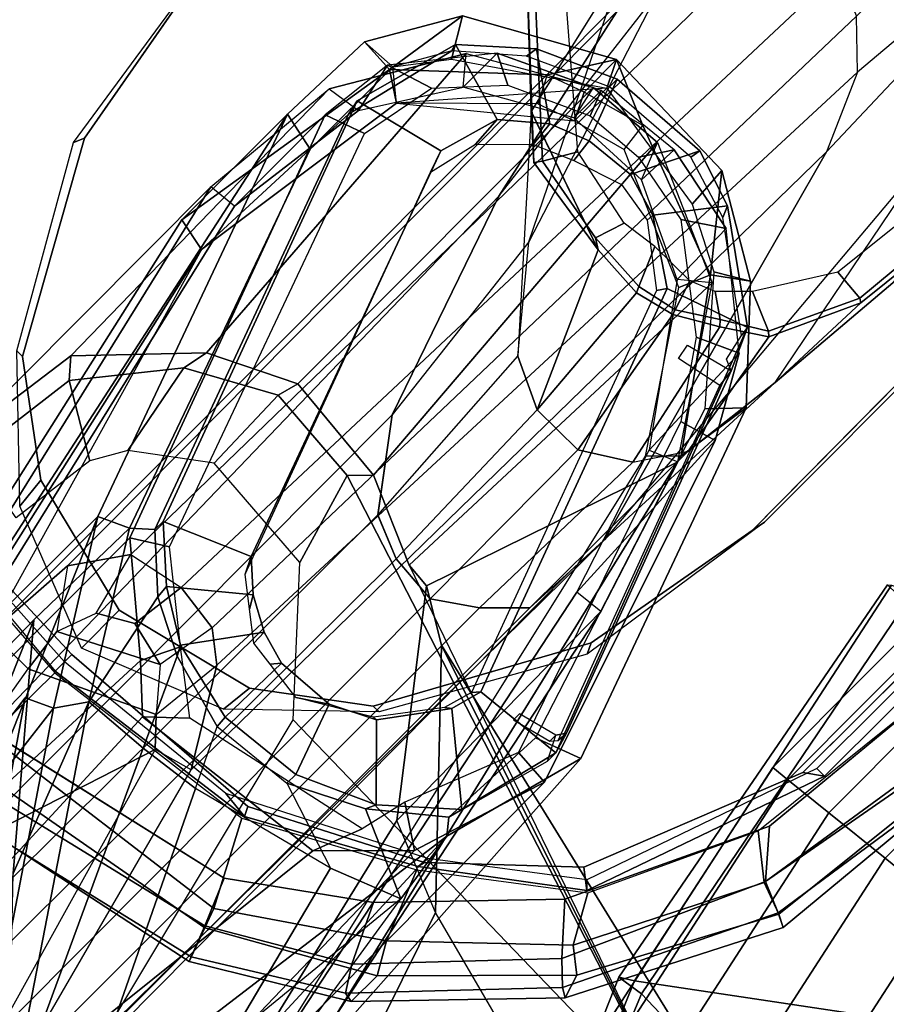
# Model space of a CAD drawing. Units: inches. Extents: x -2 to 162, y -6 to 150.
# Drawn here: x 44 to 47, y 54 to 57 of the extents above; entities that cross this region are included whole.
import ezdxf

# ---------------------------------------------------------------- set-up
doc = ezdxf.new("R2010")
doc.units = ezdxf.units.IN
doc.header["$MEASUREMENT"] = 0
for name, color, linetype in [('SEAT-ARMPAD', 5, 'Continuous'), ('SEAT-BACK', 5, 'Continuous'), ('SEAT-FABRIC', 5, 'Continuous'), ('SEAT-FOOTREST', 5, 'Continuous'), ('SEAT-FRAME', 5, 'Continuous')]:
    doc.layers.add(name, color=color, linetype=linetype)

# ---------------------------------------------------------------- blocks, each defined once
blk = doc.blocks.new('1sayl_stool_suspmidbck_arms_1t')
at = {"layer": 'SEAT-ARMPAD'}
for points, invisible_edges in [([(-0.5153, 9.5938, 38.1272), (-0.5121, 12.8864, 38.1266), (-1.1439, 12.8245, 38.1268), (-1.1395, 9.6551, 38.1274)], 5), ([(-0.5121, 12.8864, 38.1266), (-0.5153, 9.5938, 38.1272), (3.6973, 9.5879, 38.126), (4.5193, 12.8725, 38.1252)], 5), ([(-1.6445, 9.896, 38.1274), (-1.1395, 9.6551, 38.1274), (-1.1439, 12.8245, 38.1268), (-1.7904, 12.4731, 38.1271)], 10), ([(-1.6445, 9.896, 38.1274), (-1.7904, 12.4731, 38.1271), (-2.2155, 11.9231, 38.1273), (-1.999, 10.2391, 38.1275)], 5), ([(-2.2257, 10.5566, 38.1275), (-1.999, 10.2391, 38.1275), (-2.2155, 11.9231, 38.1273), (-2.3819, 11.2419, 38.1274)], 2)]:
    blk.add_3dface(points, dxfattribs=dict(at, invisible_edges=invisible_edges))
for points in [[(-2.393, 11.2417, 37.3409), (-2.2984, 11.9634, 37.3444), (-2.1133, 11.8651, 37.3407), (-2.1589, 11.2388, 37.3409)], [(-2.442, 10.4683, 37.7775), (-2.43, 10.4735, 38.0226), (-2.6097, 11.2421, 38.0015), (-2.6032, 11.242, 37.7749)], [(-2.348, 10.5049, 38.1077), (-2.5235, 11.242, 38.0905), (-2.6097, 11.2421, 38.0015), (-2.43, 10.4735, 38.0226)], [(-2.4838, 11.2418, 37.4076), (-2.3519, 10.5014, 37.4157), (-2.442, 10.4683, 37.7775), (-2.6032, 11.242, 37.7749)], [(-2.348, 10.5049, 38.1077), (-2.2257, 10.5566, 38.1275), (-2.3819, 11.2419, 38.1274), (-2.5235, 11.242, 38.0905)], [(-2.2999, 10.5201, 37.3447), (-2.3519, 10.5014, 37.4157), (-2.4838, 11.2418, 37.4076), (-2.393, 11.2417, 37.3409)], [(-2.393, 11.2417, 37.3409), (-2.1589, 11.2388, 37.3409), (-2.0847, 10.633, 37.3409), (-2.2999, 10.5201, 37.3447)], [(-2.0451, 10.1455, 37.341), (-2.2999, 10.5201, 37.3447), (-2.0847, 10.633, 37.3409), (-1.8601, 10.2198, 37.3409)], [(-1.999, 10.2391, 38.1275), (-2.2257, 10.5566, 38.1275), (-2.348, 10.5049, 38.1077), (-2.1508, 10.1666, 38.1005)], [(-2.348, 10.5049, 38.1077), (-2.43, 10.4735, 38.0226), (-2.2154, 10.1257, 38.0188), (-2.1508, 10.1666, 38.1005)], [(-2.2999, 10.5201, 37.3447), (-2.0451, 10.1455, 37.341), (-2.1256, 10.0992, 37.3963), (-2.3519, 10.5014, 37.4157)], [(-2.1256, 10.0992, 37.3963), (-2.2205, 10.0999, 37.7689), (-2.442, 10.4683, 37.7775), (-2.3519, 10.5014, 37.4157)], [(-2.43, 10.4735, 38.0226), (-2.442, 10.4683, 37.7775), (-2.2205, 10.0999, 37.7689), (-2.2154, 10.1257, 38.0188)], [(-1.999, 10.2391, 38.1275), (-2.1508, 10.1666, 38.1005), (-1.7582, 9.7932, 38.1005), (-1.6445, 9.896, 38.1274)], [(-2.0451, 10.1455, 37.341), (-1.8601, 10.2198, 37.3409), (-1.5913, 9.8656, 37.3409), (-1.7133, 9.797, 37.341)], [(-1.7582, 9.7932, 38.1005), (-2.1508, 10.1666, 38.1005), (-2.2154, 10.1257, 38.0188), (-1.81, 9.7398, 38.0187)], [(-1.81, 9.7398, 38.0187), (-2.2154, 10.1257, 38.0188), (-2.2205, 10.0999, 37.7689), (-1.8241, 9.7162, 37.7615)], [(-1.7133, 9.797, 37.341), (-1.7613, 9.7355, 37.3962), (-2.1256, 10.0992, 37.3963), (-2.0451, 10.1455, 37.341)], [(-2.1256, 10.0992, 37.3963), (-1.7613, 9.7355, 37.3962), (-1.8241, 9.7162, 37.7615), (-2.2205, 10.0999, 37.7689)], [(-1.1395, 9.6551, 38.1274), (-1.6445, 9.896, 38.1274), (-1.7582, 9.7932, 38.1005), (-1.2472, 9.5615, 38.1098)], [(-1.2513, 9.562, 37.3409), (-1.7133, 9.797, 37.341), (-1.5913, 9.8656, 37.3409), (-1.1684, 9.6675, 37.3409)], [(-1.7133, 9.797, 37.341), (-1.2513, 9.562, 37.3409), (-1.2824, 9.4778, 37.4326), (-1.7613, 9.7355, 37.3962)], [(-1.7582, 9.7932, 38.1005), (-1.81, 9.7398, 38.0187), (-1.2821, 9.4815, 38.0296), (-1.2472, 9.5615, 38.1098)], [(-1.81, 9.7398, 38.0187), (-1.8241, 9.7162, 37.7615), (-1.2987, 9.4457, 37.794), (-1.2821, 9.4815, 38.0296)], [(-1.2824, 9.4778, 37.4326), (-1.2987, 9.4457, 37.794), (-1.8241, 9.7162, 37.7615), (-1.7613, 9.7355, 37.3962)], [(-1.2513, 9.562, 37.3409), (-1.1684, 9.6675, 37.3409), (-0.5886, 9.6022, 37.3407), (-0.5157, 9.4465, 37.3407)], [(-1.1395, 9.6551, 38.1274), (-1.2472, 9.5615, 38.1098), (-0.5155, 9.4276, 38.091), (-0.5153, 9.5938, 38.1272)], [(-0.5157, 9.4465, 37.3407), (-0.5157, 9.3913, 37.4395), (-1.2824, 9.4778, 37.4326), (-1.2513, 9.562, 37.3409)], [(-0.5155, 9.4276, 38.091), (-1.2472, 9.5615, 38.1098), (-1.2821, 9.4815, 38.0296), (-0.5156, 9.3659, 37.9897)], [(-0.5156, 9.3659, 37.9897), (-1.2821, 9.4815, 38.0296), (-1.2987, 9.4457, 37.794), (-0.5156, 9.3705, 37.8)], [(-1.2824, 9.4778, 37.4326), (-0.5157, 9.3913, 37.4395), (-0.5156, 9.3705, 37.8), (-1.2987, 9.4457, 37.794)]]:
    blk.add_3dface(points, dxfattribs=at)
at = {"layer": 'SEAT-BACK'}
for points in [[(-1.1191, 11.7406, 28.8493), (-2.7219, 11.3852, 28.249), (-2.7865, 11.4547, 28.2427), (-1.1006, 11.8307, 28.8354)], [(-0.7157, 11.8299, 30.3075), (-1.1008, 11.8306, 28.8353), (-2.7865, 11.4547, 28.2427), (-2.5022, 11.4517, 29.2634)], [(-0.7157, 11.8299, 30.3075), (-2.5022, 11.4517, 29.2634), (-2.1684, 11.4482, 30.4613), (-1.7953, 11.4442, 31.8002)], [(-1.7589, 11.3657, 31.7884), (-0.7388, 11.725, 30.3125), (-0.7157, 11.8299, 30.3075), (-1.7953, 11.4442, 31.8002)], [(-1.1191, 11.7406, 28.8493), (-1.1006, 11.8307, 28.8354), (-0.449, 11.7249, 29.0568), (-0.4972, 11.6508, 29.076)], [(-0.449, 11.7249, 29.0568), (-1.1008, 11.8306, 28.8353), (-0.7157, 11.8299, 30.3075), (-0.4435, 11.8207, 29.9571)], [(-0.438, 11.7234, 29.907), (-0.4435, 11.8207, 29.9571), (-0.7157, 11.8299, 30.3075), (-0.7388, 11.725, 30.3125)], [(-0.2181, 11.6891, 29.6995), (-0.449, 11.7249, 29.0568), (-0.4435, 11.8207, 29.9571)], [(-0.438, 11.7234, 29.907), (-0.3174, 11.6302, 29.7699), (-0.2181, 11.6891, 29.6995), (-0.4435, 11.8207, 29.9571)], [(-2.6828, 11.3641, 28.5908), (-2.7219, 11.3852, 28.249), (-1.1191, 11.7406, 28.8493), (-2.423, 11.3684, 29.457)], [(-0.7388, 11.725, 30.3125), (-1.7589, 11.3657, 31.7884), (-1.7155, 11.3164, 31.7464), (-0.6051, 11.7187, 30.1311)], [(-1.1191, 11.7406, 28.8493), (-0.4972, 11.6508, 29.076), (-0.438, 11.7234, 29.907), (-0.7388, 11.725, 30.3125)], [(-0.3011, 11.6447, 29.7795), (-0.438, 11.7234, 29.907), (-0.7388, 11.725, 30.3125), (-0.6051, 11.7187, 30.1311)], [(-0.2418, 11.3915, 29.1321), (-0.4972, 11.6508, 29.076), (-0.449, 11.7249, 29.0568), (-0.1718, 11.4276, 29.1101)], [(-0.438, 11.7234, 29.907), (-0.3174, 11.6302, 29.7699), (-0.0878, 11.2942, 29.5526), (-0.4972, 11.6508, 29.076)], [(-0.1718, 11.4276, 29.1101), (-0.449, 11.7249, 29.0568), (-0.2181, 11.6891, 29.6995), (-0.0178, 11.3283, 29.5347)], [(-0.0878, 11.2942, 29.5526), (-0.0178, 11.3283, 29.5347), (-0.2181, 11.6891, 29.6995), (-0.3174, 11.6302, 29.7699)], [(-0.0878, 11.2942, 29.5526), (-0.4972, 11.6508, 29.076), (-0.2058, 11.2939, 29.1294)], [(-1.7953, 11.4442, 31.8002), (-2.1684, 11.4482, 30.4613), (-2.8058, 11.1307, 30.4313), (-2.4968, 11.1449, 31.5155)], [(-1.7953, 11.4442, 31.8002), (-2.4968, 11.1449, 31.5155), (-2.2259, 11.1765, 32.4632), (-1.7953, 11.4442, 31.8002)], [(-2.1501, 11.1238, 32.4093), (-1.7589, 11.3657, 31.7884), (-1.7953, 11.4442, 31.8002), (-2.2259, 11.1765, 32.4632)], [(-0.1365, 11.3281, 29.1065), (-0.1718, 11.4276, 29.1101), (-0.2418, 11.3915, 29.1321), (-0.2058, 11.2939, 29.1294)], [(-0.1718, 11.4276, 29.1101), (-0.0178, 11.3283, 29.5347), (-0.1365, 11.3281, 29.1065), (-0.1718, 11.4276, 29.1101)], [(-2.1006, 11.3737, 30.5321), (-2.6014, 10.95, 31.7216), (-3.548, 10.3586, 30.7566), (-2.9271, 11.0168, 30.0851)], [(-3.2218, 11.0172, 29.0939), (-2.423, 11.3684, 29.457), (-2.1006, 11.3737, 30.5321), (-2.9271, 11.0168, 30.0851)], [(-2.1006, 11.3737, 30.5321), (-1.7589, 11.3657, 31.7884), (-2.1501, 11.1238, 32.4093), (-2.6014, 10.95, 31.7216)], [(-2.1501, 11.1238, 32.4093), (-1.8328, 11.1887, 31.907), (-1.7155, 11.3164, 31.7464), (-1.7589, 11.3657, 31.7884)], [(-0.0288, 10.9344, 29.6325), (-0.2393, 10.7651, 28.9348), (-0.09, 11.1599, 29.1101), (-0.0178, 11.3283, 29.5347)], [(-0.1365, 11.3281, 29.1065), (-0.2058, 11.2939, 29.1294), (-0.0878, 11.2942, 29.5526), (-0.0178, 11.3283, 29.5347)], [(-0.0878, 11.2942, 29.5526), (-0.2058, 11.2939, 29.1294), (-0.1365, 11.3281, 29.1065), (-0.0178, 11.3283, 29.5347)], [(-0.1682, 11.1507, 29.1321), (-0.09, 11.1599, 29.1101), (-0.1365, 11.3281, 29.1065), (-0.2058, 11.2939, 29.1294)], [(-0.0288, 10.9344, 29.6325), (-0.0178, 11.3283, 29.5347), (-0.0878, 11.2942, 29.5526), (-0.1441, 10.9277, 29.7029)], [(-0.1365, 11.3281, 29.1065), (-0.0178, 11.3283, 29.5347), (-0.09, 11.1599, 29.1101)], [(-2.2584, 11.2477, 32.4717), (-2.5124, 11.2154, 31.6082), (-3.2945, 10.4032, 32.7059), (-3.3036, 10.5332, 33.9948)], [(-2.2259, 11.1765, 32.4632), (-2.2584, 11.2477, 32.4717), (-3.3036, 10.5332, 33.9948), (-3.1813, 10.5316, 33.991)], [(-2.2259, 11.1765, 32.4632), (-2.4968, 11.1449, 31.5155), (-2.5124, 11.2154, 31.6082), (-2.2584, 11.2477, 32.4717)], [(-3.0456, 10.522, 33.9036), (-2.1501, 11.1238, 32.4093), (-2.2259, 11.1765, 32.4632), (-3.1813, 10.5316, 33.991)], [(-2.1355, 10.9405, 32.4329), (-1.9065, 11.0458, 32.0628), (-1.8328, 11.1887, 31.907), (-2.1501, 11.1238, 32.4093)], [(-0.2393, 10.7651, 28.9348), (-0.3206, 10.7996, 28.954), (-0.1682, 11.1507, 29.1321), (-0.09, 11.1599, 29.1101)], [(-2.6014, 10.95, 31.7216), (-2.1501, 11.1238, 32.4093), (-3.0456, 10.522, 33.9036), (-3.1317, 10.4428, 33.1242)], [(-2.1501, 11.1238, 32.4093), (-2.1501, 11.1238, 32.4093), (-3.0456, 10.522, 33.9036), (-2.1355, 10.9405, 32.4329)], [(-2.114, 10.7714, 32.4303), (-1.9617, 10.8443, 32.1732), (-1.9065, 11.0458, 32.0628), (-2.1355, 10.9405, 32.4329)], [(-2.1355, 10.9405, 32.4329), (-3.0456, 10.522, 33.9036), (-3.9645, 9.8859, 35.5542), (-2.114, 10.7714, 32.4303)], [(-0.1783, 10.6807, 29.8971), (-0.2393, 10.7651, 28.9348), (-0.0288, 10.9344, 29.6325), (-0.1783, 10.6807, 29.8971)], [(-0.0288, 10.9344, 29.6325), (-0.1441, 10.9277, 29.7029), (-0.2281, 10.7644, 29.847), (-0.1783, 10.6807, 29.8971)], [(-1.9385, 10.6142, 32.2106), (-2.0144, 10.3803, 32.4145), (-2.114, 10.7714, 32.4303), (-1.9617, 10.8443, 32.1732)], [(-0.2393, 10.7651, 28.9348), (-0.6233, 10.4895, 28.7548), (-0.6889, 10.5539, 28.7688), (-0.3206, 10.7996, 28.954)], [(-3.9645, 9.8859, 35.5542), (-2.0144, 10.3803, 32.4145), (-2.0144, 10.3803, 32.4145), (-2.114, 10.7714, 32.4303)], [(-0.4172, 10.4582, 30.1537), (-0.6234, 10.4895, 28.7548), (-0.2393, 10.7651, 28.9348), (-0.1783, 10.6807, 29.8971)], [(-0.4172, 10.4582, 30.1537), (-0.1783, 10.6807, 29.8971), (-0.2281, 10.7644, 29.847), (-0.4949, 10.5322, 30.1586)], [(-1.9422, 10.1958, 32.3849), (-1.8422, 10.4239, 32.1373), (-1.9385, 10.6142, 32.2106), (-2.0144, 10.3803, 32.4145)], [(-2.4598, 10.0592, 28.1656), (-2.445, 10.1529, 28.1719), (-0.6889, 10.5539, 28.7688), (-0.6233, 10.4895, 28.7548)], [(-0.4172, 10.4582, 30.1537), (-0.4949, 10.5322, 30.1586), (-1.4037, 10.2429, 31.4458), (-1.3585, 10.1229, 31.5123)], [(-2.4598, 10.0592, 28.1656), (-0.6234, 10.4895, 28.7548), (-0.4172, 10.4582, 30.1537), (-1.3585, 10.1229, 31.5123)], [(-1.9422, 10.1958, 32.3849), (-1.7445, 10.2261, 32.0751), (-1.706, 10.2566, 32.003), (-1.8422, 10.4239, 32.1373)], [(-3.9645, 9.8859, 35.5542), (-1.9422, 10.1958, 32.3849), (-1.9422, 10.1958, 32.3849), (-2.0144, 10.3803, 32.4145)], [(-3.1364, 10.317, 29.3269), (-2.9685, 10.3903, 29.3104), (-1.7445, 10.2261, 32.0751), (-1.9422, 10.1958, 32.3849)], [(-2.9314, 10.2949, 29.2587), (-3.027, 10.177, 28.0499), (-1.7445, 10.2261, 32.0751), (-2.9685, 10.3903, 29.3104)], [(-3.8621, 9.7882, 34.5086), (-3.9645, 9.8859, 35.5542), (-1.9422, 10.1958, 32.3849), (-3.1364, 10.317, 29.3269)], [(-1.7445, 10.2261, 32.0751), (-1.3585, 10.1229, 31.5123), (-1.4037, 10.2429, 31.4458), (-1.706, 10.2566, 32.003)], [(-3.027, 10.177, 28.0499), (-2.4598, 10.0592, 28.1656), (-1.3585, 10.1229, 31.5123), (-1.7445, 10.2261, 32.0751)]]:
    blk.add_3dface(points, dxfattribs=at)
at = {"layer": 'SEAT-FABRIC'}
for points in [[(-0.4827, 9.8113, 30.6491), (-0.4842, 9.8783, 30.5606), (-1.6891, 9.6553, 30.4528), (-1.6783, 9.5834, 30.5368)], [(-0.4774, 9.8706, 30.4498), (-1.6674, 9.6204, 30.3355), (-1.6891, 9.6553, 30.4528), (-0.4842, 9.8783, 30.5606)], [(-0.4774, 9.8706, 30.4498), (-0.0982, 9.105, 29.3678), (-1.1421, 8.9063, 29.2971), (-1.6674, 9.6204, 30.3355)], [(-0.5338, 8.7057, 31.335), (-0.4827, 9.8113, 30.6491), (-1.6783, 9.5834, 30.5368), (-1.7049, 8.6361, 31.1972)], [(-3.0798, 9.0111, 30.3085), (-1.6783, 9.5834, 30.5368), (-1.6891, 9.6553, 30.4528), (-3.0767, 9.0559, 30.2263)], [(-3.02, 9.0479, 30.1186), (-3.0767, 9.0559, 30.2263), (-1.6891, 9.6553, 30.4528), (-1.6674, 9.6204, 30.3355)], [(-3.02, 9.0479, 30.1186), (-1.6674, 9.6204, 30.3355), (-1.1421, 8.9063, 29.2971), (-2.253, 8.5173, 29.1952)], [(-2.9802, 8.2782, 30.89), (-1.7049, 8.6361, 31.1972), (-1.6783, 9.5834, 30.5368), (-3.0798, 9.0111, 30.3085)]]:
    blk.add_3dface(points, dxfattribs=at)
at = {"layer": 'SEAT-FOOTREST'}
for points in [[(-3.0312, 9.33, 13.1277), (-3.0158, 9.2825, 13.3139), (-1.0211, 9.706, 13.3139), (-1.0263, 9.7556, 13.1277)], [(-3.0158, 9.2825, 12.9415), (-3.0312, 9.33, 13.1277), (-1.0263, 9.7556, 13.1277), (-1.0211, 9.706, 12.9415)], [(-1.0263, 9.7556, 13.1277), (-1.0211, 9.706, 13.3139), (1.0181, 9.7054, 13.3139), (1.0233, 9.7551, 13.1277)], [(-1.0211, 9.706, 12.9415), (-1.0263, 9.7556, 13.1277), (1.0233, 9.7551, 13.1277), (1.0181, 9.7054, 12.9415)], [(-3.0158, 9.2825, 13.3139), (-2.9737, 9.1529, 13.4503), (-1.0068, 9.5704, 13.4503), (-1.0211, 9.706, 13.3139)], [(-2.9737, 9.1529, 12.8051), (-3.0158, 9.2825, 12.9415), (-1.0211, 9.706, 12.9415), (-1.0068, 9.5704, 12.8051)], [(-1.0211, 9.706, 13.3139), (-1.0068, 9.5704, 13.4503), (1.0038, 9.5698, 13.4503), (1.0181, 9.7054, 13.3139)], [(-1.0068, 9.5704, 12.8051), (-1.0211, 9.706, 12.9415), (1.0181, 9.7054, 12.9415), (1.0038, 9.5698, 12.8051)], [(-2.9737, 9.1529, 13.4503), (-2.9161, 8.9757, 13.5002), (-0.9874, 9.3852, 13.5002), (-1.0068, 9.5704, 13.4503)], [(-2.9161, 8.9757, 12.7552), (-2.9737, 9.1529, 12.8051), (-1.0068, 9.5704, 12.8051), (-0.9874, 9.3852, 12.7552)], [(-1.0068, 9.5704, 13.4503), (-0.9874, 9.3852, 13.5002), (0.9843, 9.3846, 13.5002), (1.0038, 9.5698, 13.4503)], [(-0.9874, 9.3852, 12.7552), (-1.0068, 9.5704, 12.8051), (1.0038, 9.5698, 12.8051), (0.9843, 9.3846, 12.7552)], [(-2.9161, 8.9757, 13.5002), (-2.8586, 8.7986, 13.4503), (-0.9679, 9.1999, 13.4503), (-0.9874, 9.3852, 13.5002)], [(-2.8586, 8.7986, 12.8051), (-2.9161, 8.9757, 12.7552), (-0.9874, 9.3852, 12.7552), (-0.9679, 9.1999, 12.8051)], [(-0.9874, 9.3852, 13.5002), (-0.9679, 9.1999, 13.4503), (0.9649, 9.1994, 13.4503), (0.9843, 9.3846, 13.5002)], [(-0.9679, 9.1999, 12.8051), (-0.9874, 9.3852, 12.7552), (0.9843, 9.3846, 12.7552), (0.9649, 9.1994, 12.8051)], [(-2.8586, 8.7986, 13.4503), (-2.8164, 8.669, 13.3139), (-0.9537, 9.0644, 13.3139), (-0.9679, 9.1999, 13.4503)], [(-2.8164, 8.669, 12.9415), (-2.8586, 8.7986, 12.8051), (-0.9679, 9.1999, 12.8051), (-0.9537, 9.0644, 12.9415)], [(-2.8164, 8.669, 13.3139), (-2.801, 8.6215, 13.1277), (-0.9484, 9.0147, 13.1277), (-0.9537, 9.0644, 13.3139)], [(-2.801, 8.6215, 13.1277), (-2.8164, 8.669, 12.9415), (-0.9537, 9.0644, 12.9415), (-0.9484, 9.0147, 13.1277)]]:
    blk.add_3dface(points, dxfattribs=at)
at = {"layer": 'SEAT-FRAME'}
for points, invisible_edges in [([(-1.1536, 12.6866, 37.2829), (-0.6935, 12.7786, 37.2828), (-0.9806, 9.6919, 37.2828), (-1.5515, 9.9192, 37.2829)], 10), ([(4.5049, 12.6838, 37.2815), (3.7396, 9.6694, 37.2815), (-0.9806, 9.6919, 37.2828), (-0.6935, 12.7786, 37.2828)], 5), ([(-1.1536, 12.6866, 37.2829), (-1.5515, 9.9192, 37.2829), (-1.8333, 10.2187, 37.283), (-1.7683, 12.3505, 37.283)], 5), ([(-2.0731, 11.8508, 37.283), (-1.7683, 12.3505, 37.283), (-1.8333, 10.2187, 37.283), (-2.0521, 10.6435, 37.283)], 10), ([(-0.6309, 12.2454, 36.7902), (-0.6309, 10.2247, 36.7902), (-1.1287, 10.3134, 36.7897), (-1.1287, 12.1567, 36.7897)], 5), ([(-0.6309, 12.2454, 36.7902), (3.6432, 12.2305, 36.785), (3.6432, 10.2396, 36.785), (-0.6309, 10.2247, 36.7902)], 10), ([(-1.6406, 11.8732, 36.7871), (-1.1287, 12.1567, 36.7897), (-1.1287, 10.3134, 36.7897), (-1.6406, 10.5969, 36.7871)], 10), ([(-2.0731, 11.8508, 37.283), (-2.0521, 10.6435, 37.283), (-2.0945, 11.2416, 37.2829), (-2.0731, 11.8508, 37.283)], 1), ([(-1.6406, 11.8732, 36.7871), (-1.6406, 10.5969, 36.7871), (-1.8328, 10.8555, 36.7853), (-1.8328, 11.6146, 36.7853)], 5), ([(-1.9277, 11.2351, 36.7841), (-1.8328, 11.6146, 36.7853), (-1.8328, 10.8555, 36.7853)], 2), ([(-0.3437, 10.8197, 30.2025), (-0.5036, 11.4828, 30.2413), (-1.5894, 11.0919, 31.8013), (-1.4188, 10.4258, 31.749)], 5), ([(-0.2356, 10.9786, 30.0088), (-0.5036, 11.4828, 30.2413), (-0.3437, 10.8197, 30.2025), (-0.2356, 10.9786, 30.0088)], 3), ([(-0.2356, 10.9786, 30.0088), (-0.2023, 11.0935, 29.9402), (-0.3437, 11.4371, 30.039), (-0.5036, 11.4828, 30.2413)], 10), ([(-0.2157, 11.231, 29.9217), (-0.2563, 11.3329, 29.9493), (-0.3437, 11.4371, 30.039), (-0.2023, 11.0935, 29.9402)], 4), ([(-1.5016, 10.4491, 31.8539), (-1.4188, 10.4258, 31.749), (-1.5894, 11.0919, 31.8013), (-1.6558, 11.0189, 31.8962)], 10), ([(-1.5016, 10.4491, 31.8539), (-1.6558, 11.0189, 31.8962), (-1.7039, 10.9306, 31.9887), (-1.6598, 10.5662, 32.0352)], 5), ([(-1.7175, 10.6807, 32.0821), (-1.6598, 10.5662, 32.0352), (-1.7039, 10.9306, 31.9887), (-1.729, 10.8421, 32.0549)], 2)]:
    blk.add_3dface(points, dxfattribs=dict(at, invisible_edges=invisible_edges))
for points in [[(-1.1567, 12.1693, 37.2811), (-0.5933, 12.2536, 37.2809), (-0.6309, 12.2454, 36.7902), (-1.1287, 12.1567, 36.7897)], [(-1.1567, 12.1693, 37.2811), (-1.1287, 12.1567, 36.7897), (-1.6406, 11.8732, 36.7871), (-1.6403, 11.8941, 37.2791)], [(-0.2672, 11.3904, 35.8723), (-0.0153, 11.6568, 36.7542), (0.5704, 11.9364, 36.7587), (0.1715, 11.4905, 35.8676)], [(-1.9183, 11.6054, 37.2791), (-1.6403, 11.8941, 37.2791), (-1.6406, 11.8732, 36.7871), (-1.8328, 11.6146, 36.7853)], [(-2.0731, 11.8508, 37.283), (-2.0976, 11.8632, 37.3617), (-2.1555, 11.2416, 37.3616), (-2.0945, 11.2416, 37.2829)], [(-2.121, 11.2413, 37.6763), (-2.0892, 11.7873, 37.6764), (-2.0976, 11.8632, 37.3617), (-2.1555, 11.2416, 37.3616)], [(-1.9253, 11.8378, 25.7004), (-3.6067, 11.4202, 25.5117), (-2.7901, 11.4202, 28.2688), (-0.9882, 11.8378, 28.864)], [(-2.7596, 11.3474, 28.2662), (-0.9802, 11.7598, 28.8539), (-0.9882, 11.8378, 28.864), (-2.7901, 11.4202, 28.2688)], [(-1.9127, 11.7848, 25.6089), (-1.9253, 11.8378, 25.7004), (-1.5506, 11.7861, 25.6632), (-1.5988, 11.7444, 25.5885)], [(-1.5506, 11.7861, 25.6632), (-1.9253, 11.8378, 25.7004), (-0.9882, 11.8378, 28.864), (-0.5936, 11.7994, 29.01)], [(-0.9882, 11.8378, 28.864), (-0.5936, 11.7994, 29.01), (-0.5795, 11.707, 28.9828), (-0.9802, 11.7598, 28.8539)], [(-0.2804, 11.6139, 29.0962), (-1.2986, 11.544, 25.5104), (-1.5506, 11.7861, 25.6632), (-0.5936, 11.7994, 29.01)], [(-0.5795, 11.707, 28.9828), (-0.3468, 11.558, 29.0381), (-0.2804, 11.6139, 29.0962), (-0.5936, 11.7994, 29.01)], [(-1.7077, 11.5603, 25.4989), (-1.9461, 11.5911, 25.5136), (-1.9127, 11.7848, 25.6089), (-1.5988, 11.7444, 25.5885)], [(-1.3671, 11.5577, 25.4977), (-1.5988, 11.7444, 25.5885), (-1.5506, 11.7861, 25.6632), (-1.2986, 11.544, 25.5104)], [(-1.7757, 11.3474, 31.5878), (-0.6481, 11.7598, 29.9754), (-0.9802, 11.7598, 28.8539), (-2.7596, 11.3474, 28.2662)], [(-1.7757, 11.3474, 31.5878), (-1.7201, 11.2588, 31.6016), (-0.6108, 11.6541, 30.0088), (-0.6481, 11.7598, 29.9754)], [(-0.4443, 11.7365, 29.7232), (-0.6481, 11.7598, 29.9754), (-0.9802, 11.7598, 28.8539), (-0.5795, 11.707, 28.9828)], [(-0.4443, 11.7365, 29.7232), (-0.6481, 11.7598, 29.9754), (-0.6108, 11.6541, 30.0088), (-0.4061, 11.6139, 29.745)], [(-0.5649, 11.7266, 30.2404), (-0.6051, 11.7187, 30.1311), (-1.7155, 11.3164, 31.7464), (-1.6852, 11.3164, 31.8487)], [(-1.6197, 11.5098, 25.4752), (-1.7077, 11.5603, 25.4989), (-1.5988, 11.7444, 25.5885), (-1.3671, 11.5577, 25.4977)], [(-0.5036, 11.4828, 30.2413), (-0.5649, 11.7266, 30.2404), (-1.6852, 11.3164, 31.8487), (-1.5894, 11.0919, 31.8013)], [(-0.5649, 11.7266, 30.2404), (-0.2833, 11.6496, 29.8901), (-0.3011, 11.6447, 29.7795), (-0.6051, 11.7187, 30.1311)], [(-0.2228, 11.558, 29.4864), (-0.4443, 11.7365, 29.7232), (-0.5795, 11.707, 28.9828), (-0.3468, 11.558, 29.0381)], [(-0.5036, 11.4828, 30.2413), (-0.3437, 11.4371, 30.039), (-0.2833, 11.6496, 29.8901), (-0.5649, 11.7266, 30.2404)], [(-0.4443, 11.7365, 29.7232), (-0.4061, 11.6139, 29.745), (-0.262, 11.4798, 29.5872), (-0.2228, 11.558, 29.4864)], [(-0.0044, 11.6413, 36.7791), (-0.0153, 11.6568, 36.7542), (-0.356, 11.2919, 36.7593), (-0.338, 11.2788, 36.7779)], [(-0.2672, 11.3904, 35.8723), (-0.356, 11.2919, 36.7593), (-0.0153, 11.6568, 36.7542), (-0.2672, 11.3904, 35.8723)], [(-0.2833, 11.6496, 29.8901), (-0.3437, 11.4371, 30.039), (-0.2563, 11.3329, 29.9493), (-0.1431, 11.4941, 29.7458)], [(-0.2833, 11.6496, 29.8901), (-0.1431, 11.4941, 29.7458), (-0.1749, 11.4987, 29.6374), (-0.3011, 11.6447, 29.7795)], [(0.0342, 11.5687, 36.7791), (-0.0044, 11.6413, 36.7791), (-0.338, 11.2788, 36.7779), (-0.2565, 11.2309, 36.768)], [(-1.8328, 11.6146, 36.7853), (-1.9277, 11.2351, 36.7841), (-2.0657, 11.2351, 37.2791), (-1.9183, 11.6054, 37.2791)], [(-0.2804, 11.6139, 29.0962), (-0.1111, 11.3206, 29.0971), (-1.1888, 11.3206, 25.4589), (-1.2986, 11.544, 25.5104)], [(-0.2804, 11.6139, 29.0962), (-0.1111, 11.3206, 29.0971), (-0.2019, 11.3002, 29.0584), (-0.3468, 11.558, 29.0381)], [(0.1715, 11.4905, 35.8676), (0.6219, 11.5757, 35.8444), (0.1768, 11.3745, 34.934), (-0.5097, 11.1569, 35.03)], [(-1.6197, 11.5098, 25.4752), (-1.3671, 11.5577, 25.4977), (-1.2456, 11.3358, 25.4054), (-1.4864, 11.3287, 25.3931)], [(-1.3671, 11.5577, 25.4977), (-1.2986, 11.544, 25.5104), (-1.1888, 11.3206, 25.4589), (-1.2456, 11.3358, 25.4054)], [(-0.2019, 11.3002, 29.0584), (-0.3468, 11.558, 29.0381), (-0.2228, 11.558, 29.4864), (-0.1018, 11.3002, 29.3965)], [(-0.1018, 11.3002, 29.3965), (-0.2228, 11.558, 29.4864), (-0.262, 11.4798, 29.5872), (-0.1679, 11.2741, 29.5155)], [(-0.052, 11.2916, 29.6784), (-0.1431, 11.4941, 29.7458), (-0.2563, 11.3329, 29.9493), (-0.2157, 11.231, 29.9217)], [(-0.052, 11.2916, 29.6784), (-0.0803, 11.2916, 29.5827), (-0.1749, 11.4987, 29.6374), (-0.1431, 11.4941, 29.7458)], [(-1.6327, 11.0707, 31.6699), (-0.5612, 11.4632, 30.1285), (-0.5036, 11.4828, 30.2413), (-1.5894, 11.0919, 31.8013)], [(-0.7387, 10.9696, 35.0627), (-0.5097, 11.1569, 35.03), (0.1715, 11.4905, 35.8676), (-0.2675, 11.3901, 35.8711)], [(-0.5612, 11.4632, 30.1285), (-0.4285, 11.432, 29.9588), (-0.3437, 11.4371, 30.039), (-0.5036, 11.4828, 30.2413)], [(0.1768, 11.3745, 34.934), (1.061, 11.4687, 34.8015), (0.1305, 11.4287, 32.8022), (-0.481, 11.2951, 32.9833)], [(-2.2015, 11.4287, 24.9294), (-2.9559, 11.2476, 24.8636), (-2.911, 11.1746, 24.7736), (-2.2006, 11.2948, 24.8188)], [(-2.2015, 11.4287, 24.9294), (-2.9559, 11.2476, 24.8636), (-0.481, 11.2951, 32.9833), (0.1305, 11.4287, 32.8022)], [(-2.0799, 11.3105, 24.8246), (-2.2006, 11.2948, 24.8188), (-2.2015, 11.4287, 24.9294), (-1.9402, 11.4105, 24.912)], [(-1.9402, 11.4105, 24.912), (-2.2015, 11.4287, 24.9294), (0.1305, 11.4287, 32.8022), (0.3892, 11.4163, 32.7255)], [(-0.3242, 11.326, 29.8469), (-0.2563, 11.3329, 29.9493), (-0.3437, 11.4371, 30.039), (-0.4285, 11.432, 29.9588)], [(-1.8047, 11.3157, 24.8736), (-1.9402, 11.4105, 24.912), (-2.0799, 11.3105, 24.8246), (-1.9748, 11.2715, 24.8085)], [(0.5365, 11.2697, 32.6819), (0.3892, 11.4163, 32.7255), (-1.9402, 11.4105, 24.912), (-1.8047, 11.3157, 24.8736)], [(0.1768, 11.3745, 34.934), (-0.5097, 11.1569, 35.03), (-1.0745, 11.0919, 33.1591), (-0.481, 11.2951, 32.9833)], [(-0.3985, 11.0157, 36.7656), (-0.2675, 11.3901, 35.8711), (-0.7387, 10.9696, 35.0627), (-0.8017, 10.8361, 35.0712)], [(-0.3985, 11.0157, 36.7656), (-0.356, 11.2919, 36.7593), (-0.2672, 11.3904, 35.8723), (-0.3985, 11.0157, 36.7656)], [(-1.9811, 11.1048, 31.9076), (-1.7757, 11.3474, 31.5878), (-2.7596, 11.3474, 28.2662), (-3.1158, 11.1544, 28.2944)], [(-1.7757, 11.3474, 31.5878), (-1.9811, 11.1048, 31.9076), (-1.8828, 11.057, 31.8733), (-1.7201, 11.2588, 31.6016)], [(-1.7979, 11.1919, 32.029), (-1.6852, 11.3164, 31.8487), (-1.7155, 11.3164, 31.7464), (-1.8328, 11.1887, 31.907)], [(-1.6558, 11.0189, 31.8962), (-1.5894, 11.0919, 31.8013), (-1.6852, 11.3164, 31.8487), (-1.7979, 11.1919, 32.029)], [(-1.5121, 10.9923, 25.252), (-1.4864, 11.3287, 25.3931), (-1.2456, 11.3358, 25.4054), (-1.2666, 11.0638, 25.2878)], [(-1.2666, 11.0638, 25.2878), (-1.2456, 11.3358, 25.4054), (-1.1888, 11.3206, 25.4589), (-1.2182, 11.0164, 25.3248)], [(-0.0949, 11.1028, 29.0725), (-1.2182, 11.0164, 25.3248), (-1.1888, 11.3206, 25.4589), (-0.1111, 11.3206, 29.0971)], [(-0.3242, 11.326, 29.8469), (-0.2795, 11.2228, 29.8143), (-0.2157, 11.231, 29.9217), (-0.2563, 11.3329, 29.9493)], [(-0.2019, 11.3002, 29.0584), (-0.1919, 11.0638, 29.0101), (-0.0949, 11.1028, 29.0725), (-0.1111, 11.3206, 29.0971)], [(-0.481, 11.2951, 32.9833), (-1.0745, 11.0919, 33.1591), (-3.5487, 11.0919, 24.8065), (-2.9559, 11.2476, 24.8636)], [(-2.116, 10.9163, 24.6666), (-2.911, 11.1746, 24.7736), (-2.2006, 11.2948, 24.8188), (-2.051, 10.9777, 24.6909)], [(-1.952, 11.062, 24.7244), (-2.051, 10.9777, 24.6909), (-2.2006, 11.2948, 24.8188), (-2.0799, 11.3105, 24.8246)], [(-1.952, 11.062, 24.7244), (-2.0799, 11.3105, 24.8246), (-1.9748, 11.2715, 24.8085), (-1.923, 11.1826, 24.7726)], [(-1.923, 11.1826, 24.7726), (-1.9748, 11.2715, 24.8085), (-1.8047, 11.3157, 24.8736), (-1.7731, 11.1636, 24.8257)], [(0.5438, 11.0842, 32.6798), (0.5365, 11.2697, 32.6819), (-1.8047, 11.3157, 24.8736), (-1.7731, 11.1636, 24.8257)], [(-0.338, 11.2788, 36.7779), (-0.356, 11.2919, 36.7593), (-0.3985, 11.0157, 36.7656), (-0.3813, 11.0423, 36.7791)], [(-0.052, 11.2916, 29.6784), (-0.2157, 11.231, 29.9217), (-0.2023, 11.0935, 29.9402), (-0.0326, 11.01, 29.7256)], [(-0.0774, 11.0587, 29.4474), (-0.1018, 11.3002, 29.3965), (-0.2019, 11.3002, 29.0584), (-0.1919, 11.0638, 29.0101)], [(-0.1018, 11.3002, 29.3965), (-0.1679, 11.2741, 29.5155), (-0.1562, 11.1108, 29.543), (-0.0774, 11.0587, 29.4474)], [(-0.0803, 11.2916, 29.5827), (-0.052, 11.2916, 29.6784), (-0.0326, 11.01, 29.7256), (-0.0606, 11.0153, 29.6272)], [(-0.3813, 11.0423, 36.7791), (-0.3024, 11.0165, 36.7657), (-0.2565, 11.2309, 36.768), (-0.338, 11.2788, 36.7779)], [(-2.0521, 10.6435, 37.283), (-2.0767, 10.6311, 37.3617), (-2.1555, 11.2416, 37.3616), (-2.0945, 11.2416, 37.2829)], [(-2.0767, 10.6311, 37.3617), (-2.0682, 10.707, 37.6764), (-2.121, 11.2413, 37.6763), (-2.1555, 11.2416, 37.3616)], [(-2.0657, 11.2351, 37.2791), (-1.9277, 11.2351, 36.7841), (-1.8328, 10.8555, 36.7853), (-1.9183, 10.8647, 37.2791)], [(-0.2365, 11.0922, 29.9344), (-0.2023, 11.0935, 29.9402), (-0.2157, 11.231, 29.9217), (-0.2795, 11.2228, 29.8143)], [(-1.8798, 11.0599, 32.1883), (-1.7979, 11.1919, 32.029), (-1.8328, 11.1887, 31.907), (-1.9065, 11.0458, 32.0628)], [(-1.7979, 11.1919, 32.029), (-1.8798, 11.0599, 32.1883), (-1.7039, 10.9306, 31.9887), (-1.6558, 11.0189, 31.8962)], [(-2.116, 10.9163, 24.6666), (-3.294, 10.5827, 24.5455), (-3.547, 10.9646, 24.692), (-2.911, 11.1746, 24.7736)], [(-1.952, 11.062, 24.7244), (-1.923, 11.1826, 24.7726), (-1.7731, 11.1636, 24.8257), (-1.7907, 11.0332, 24.7878)], [(-3.1158, 11.1544, 28.2944), (-3.2337, 10.9549, 28.2142), (-2.0797, 10.9985, 32.0619), (-1.9811, 11.1048, 31.9076)], [(-1.7907, 11.0332, 24.7878), (-1.7731, 11.1636, 24.8257), (0.5438, 11.0842, 32.6798), (0.4978, 10.9693, 32.6934)], [(-1.0745, 11.0919, 33.1591), (-1.2834, 10.9359, 33.221), (-0.7387, 10.9696, 35.0627), (-0.5097, 11.1569, 35.03)], [(-3.5487, 11.0919, 24.8065), (-3.775, 10.95, 24.7557), (-1.283, 10.9363, 33.2209), (-1.0745, 11.0919, 33.1591)], [(-2.0797, 10.9985, 32.0619), (-1.9957, 10.9097, 32.0638), (-1.8828, 11.057, 31.8733), (-1.9811, 11.1048, 31.9076)], [(-1.6327, 11.0707, 31.6699), (-1.5894, 11.0919, 31.8013), (-1.6558, 11.0189, 31.8962), (-1.6888, 10.9987, 31.7641)], [(-0.0949, 11.1028, 29.0725), (-0.2511, 10.7476, 28.9594), (-1.318, 10.7872, 25.2721), (-1.2182, 11.0164, 25.3248)], [(-0.0949, 11.1028, 29.0725), (-0.2511, 10.7476, 28.9594), (-0.3088, 10.8172, 28.9295), (-0.1919, 11.0638, 29.0101)], [(-0.2365, 11.0922, 29.9344), (-0.2551, 10.9803, 30.0016), (-0.2356, 10.9786, 30.0088), (-0.2023, 11.0935, 29.9402)], [(-0.0827, 10.8601, 29.8302), (-0.0326, 11.01, 29.7256), (-0.2023, 11.0935, 29.9402), (-0.2356, 10.9786, 30.0088)], [(-0.1266, 10.8204, 29.5462), (-0.0774, 11.0587, 29.4474), (-0.1562, 11.1108, 29.543), (-0.1925, 10.9198, 29.6423)], [(-1.8438, 9.277, 24.7068), (-1.2666, 11.0638, 25.2878), (-1.2182, 11.0164, 25.3248), (-1.318, 10.7872, 25.2721)], [(-1.5121, 10.9923, 25.252), (-1.2666, 11.0638, 25.2878), (-1.8438, 9.277, 24.7068), (-1.8112, 10.7181, 25.1466)], [(-0.3088, 10.8172, 28.9295), (-0.1919, 11.0638, 29.0101), (-0.0774, 11.0587, 29.4474), (-0.1266, 10.8204, 29.5462)], [(-1.8506, 10.957, 24.7494), (-1.7907, 11.0332, 24.7878), (-1.952, 11.062, 24.7244), (-2.051, 10.9777, 24.6909)], [(-1.8798, 11.0599, 32.1883), (-1.9065, 11.0458, 32.0628), (-1.9617, 10.8443, 32.1732), (-1.93, 10.8476, 32.2916)], [(-1.93, 10.8476, 32.2916), (-1.729, 10.8421, 32.0549), (-1.7039, 10.9306, 31.9887), (-1.8798, 11.0599, 32.1883)], [(-0.3913, 10.8749, 36.7704), (-0.3813, 11.0423, 36.7791), (-0.3985, 11.0157, 36.7656), (-0.4074, 10.868, 36.772)], [(-0.3813, 11.0423, 36.7791), (-0.3913, 10.8749, 36.7704), (-0.2894, 10.9183, 36.7607), (-0.3024, 11.0165, 36.7657)], [(0.3978, 10.8651, 32.723), (0.4978, 10.9693, 32.6934), (-1.7907, 11.0332, 24.7878), (-1.8506, 10.957, 24.7494)], [(-1.7426, 10.9296, 31.8547), (-1.6888, 10.9987, 31.7641), (-1.6558, 11.0189, 31.8962), (-1.7039, 10.9306, 31.9887)], [(-0.4074, 10.868, 36.772), (-0.3985, 11.0157, 36.7656), (-0.8017, 10.8361, 35.0712)], [(-0.1124, 10.8469, 29.7082), (-0.0606, 11.0153, 29.6272), (-0.0326, 11.01, 29.7256), (-0.0827, 10.8601, 29.8302)], [(-3.2702, 10.5849, 28.0995), (-2.0147, 10.4439, 32.116), (-2.0797, 10.9985, 32.0619), (-3.2337, 10.9549, 28.2142)], [(-2.0797, 10.9985, 32.0619), (-2.0147, 10.4439, 32.116), (-1.8848, 10.3944, 32.0517), (-1.9957, 10.9097, 32.0638)], [(-2.116, 10.9163, 24.6666), (-2.051, 10.9777, 24.6909), (-1.8506, 10.957, 24.7494), (-2.0883, 10.8136, 24.7315)], [(-0.7387, 10.9696, 35.0627), (-0.8017, 10.8361, 35.0712), (-1.3299, 10.8223, 33.2348), (-1.2834, 10.9359, 33.221)], [(-1.283, 10.9363, 33.2209), (-1.3299, 10.8223, 33.2348), (-0.8017, 10.8361, 35.0712), (-0.7387, 10.9696, 35.0627)], [(-0.3665, 10.8349, 30.193), (-0.3437, 10.8197, 30.2025), (-0.2356, 10.9786, 30.0088), (-0.2551, 10.9803, 30.0016)], [(-0.0827, 10.8601, 29.8302), (-0.2356, 10.9786, 30.0088), (-0.3437, 10.8197, 30.2025), (-0.2685, 10.6019, 30.1593)], [(1.2908, 10.9745, 34.7729), (1.1109, 10.8032, 34.7766), (0.3978, 10.8651, 32.723), (0.4978, 10.9693, 32.6934)], [(-1.283, 10.9363, 33.2209), (-1.3299, 10.8223, 33.2348), (-3.8633, 10.838, 24.7164), (-3.775, 10.95, 24.7557)], [(-2.0883, 10.8136, 24.7315), (-1.8506, 10.957, 24.7494), (0.3978, 10.8651, 32.723), (0.1962, 10.777, 32.7827)], [(-2.116, 10.9163, 24.6666), (-3.294, 10.5827, 24.5455), (-3.2738, 10.5022, 24.6174), (-2.0883, 10.8136, 24.7315)], [(-1.7426, 10.9296, 31.8547), (-1.7039, 10.9306, 31.9887), (-1.729, 10.8421, 32.0549), (-1.7514, 10.8616, 31.8845)], [(-0.3676, 10.7662, 36.7791), (-0.2884, 10.7924, 36.7791), (-0.2894, 10.9183, 36.7607), (-0.3913, 10.8749, 36.7704)], [(-0.1266, 10.8204, 29.5462), (-0.1925, 10.9198, 29.6423), (-0.3795, 10.6778, 29.9215), (-0.3303, 10.5702, 29.8656)], [(-1.6406, 10.5969, 36.7871), (-1.6403, 10.576, 37.2791), (-1.9183, 10.8647, 37.2791), (-1.8328, 10.8555, 36.7853)], [(-1.7653, 10.7539, 31.9317), (-1.7514, 10.8616, 31.8845), (-1.729, 10.8421, 32.0549), (-1.7175, 10.6807, 32.0821)], [(-0.4074, 10.868, 36.772), (-0.8017, 10.8361, 35.0712), (-0.8003, 10.6893, 35.0692), (-0.3808, 10.7619, 36.7756)], [(-0.3808, 10.7619, 36.7756), (-0.3676, 10.7662, 36.7791), (-0.3913, 10.8749, 36.7704), (-0.4074, 10.868, 36.772)], [(-0.1124, 10.8469, 29.7082), (-0.0827, 10.8601, 29.8302), (-0.2685, 10.6019, 30.1593), (-0.294, 10.5983, 30.0359)], [(0.3978, 10.8651, 32.723), (0.1962, 10.777, 32.7827), (1.1109, 10.8032, 34.7766)], [(-1.3299, 10.8223, 33.2348), (-1.341, 10.6878, 33.2381), (-3.8711, 10.6878, 24.6966), (-3.8633, 10.838, 24.7164)], [(-1.9067, 10.6139, 32.3213), (-1.93, 10.8476, 32.2916), (-1.9617, 10.8443, 32.1732), (-1.9385, 10.6142, 32.2106)], [(-1.93, 10.8476, 32.2916), (-1.9067, 10.6139, 32.3213), (-1.7175, 10.6807, 32.0821), (-1.729, 10.8421, 32.0549)], [(-0.3665, 10.8349, 30.193), (-1.4369, 10.4423, 31.7381), (-1.4188, 10.4258, 31.749), (-0.3437, 10.8197, 30.2025)], [(-0.8017, 10.8361, 35.0712), (-0.8003, 10.6893, 35.0692), (-1.341, 10.6878, 33.2381), (-1.3299, 10.8223, 33.2348)], [(0.1962, 10.777, 32.7827), (-0.9165, 10.4768, 33.1123), (-3.2738, 10.5022, 24.6174), (-2.0883, 10.8136, 24.7315)], [(-1.3937, 10.1789, 31.7593), (-0.2685, 10.6019, 30.1593), (-0.3437, 10.8197, 30.2025), (-1.4188, 10.4258, 31.749)], [(-0.3303, 10.5702, 29.8656), (-0.1266, 10.8204, 29.5462), (-0.3088, 10.8172, 28.9295), (-0.6715, 10.5581, 28.7625)], [(-0.3088, 10.8172, 28.9295), (-0.6715, 10.5581, 28.7625), (-0.6407, 10.4853, 28.7611), (-0.2511, 10.7476, 28.9594)], [(-1.3244, 10.7184, 25.4075), (-1.318, 10.7872, 25.2721), (-1.8438, 9.277, 24.7068), (-1.4051, 10.5833, 25.2331)], [(-1.318, 10.7872, 25.2721), (-1.3244, 10.7184, 25.4075), (-0.6407, 10.4853, 28.7611), (-0.2511, 10.7476, 28.9594)], [(1.1109, 10.8032, 34.7766), (0.3812, 10.5858, 34.9053), (-0.9165, 10.4768, 33.1123), (0.1962, 10.777, 32.7827)], [(-0.3676, 10.7662, 36.7791), (-0.3034, 10.6664, 36.7737), (-0.2621, 10.7264, 36.7793), (-0.2884, 10.7924, 36.7791)], [(-0.318, 10.6535, 36.756), (-0.3808, 10.7619, 36.7756), (-0.8003, 10.6893, 35.0692), (-0.7232, 10.5661, 35.0602)], [(-0.3808, 10.7619, 36.7756), (-0.318, 10.6535, 36.756), (-0.3034, 10.6664, 36.7737), (-0.3676, 10.7662, 36.7791)], [(-1.7653, 10.7539, 31.9317), (-1.7175, 10.6807, 32.0821), (-1.6598, 10.5662, 32.0352), (-1.6606, 10.5761, 32.0183)], [(-3.4137, 10.3222, 25.0077), (-1.8112, 10.7181, 25.1466), (-1.8438, 9.277, 24.7068), (-4.374, 9.1407, 24.6812)], [(-1.8066, 10.3453, 26.172), (-1.3244, 10.7184, 25.4075), (-1.4051, 10.5833, 25.2331), (-1.9046, 10.1079, 25.7808)], [(-1.3244, 10.7184, 25.4075), (-1.8066, 10.3453, 26.172), (-1.054, 10.3529, 28.6034), (-0.6407, 10.4853, 28.7611)], [(-0.2373, 10.557, 36.7788), (-0.1941, 10.6585, 36.7637), (-0.2621, 10.7264, 36.7793), (-0.3034, 10.6664, 36.7737)], [(-3.8711, 10.6878, 24.6966), (-3.8323, 10.5898, 24.6644), (-1.2681, 10.5818, 33.2165), (-1.341, 10.6878, 33.2381)], [(-2.0767, 10.6311, 37.3617), (-1.8522, 10.2232, 37.3617), (-1.8197, 10.2196, 37.6764), (-2.0682, 10.707, 37.6764)], [(-0.7232, 10.5661, 35.0602), (-0.8003, 10.6893, 35.0692), (-1.341, 10.6878, 33.2381), (-1.2681, 10.5818, 33.2165)], [(-1.8154, 10.4122, 32.2534), (-1.6598, 10.5662, 32.0352), (-1.7175, 10.6807, 32.0821), (-1.9067, 10.6139, 32.3213)], [(-0.5336, 10.4557, 30.166), (-0.3303, 10.5702, 29.8656), (-0.3795, 10.6778, 29.9215), (-0.561, 10.5527, 30.2338)], [(-0.4251, 10.547, 30.069), (-0.4509, 10.6713, 30.068), (-0.41, 10.6799, 30.1134), (-0.3775, 10.5533, 30.1177)], [(-0.247, 10.5455, 36.7623), (-0.2373, 10.557, 36.7788), (-0.3034, 10.6664, 36.7737), (-0.318, 10.6535, 36.756)], [(-0.2373, 10.557, 36.7788), (-0.0105, 10.4502, 36.7776), (-0.0033, 10.5376, 36.7791), (-0.1941, 10.6585, 36.7637)], [(-2.0521, 10.6435, 37.283), (-1.8333, 10.2187, 37.283), (-1.8522, 10.2232, 37.3617), (-2.0767, 10.6311, 37.3617)], [(-0.318, 10.6535, 36.756), (-0.7232, 10.5661, 35.0602), (-0.6021, 10.4856, 35.0432), (-0.247, 10.5455, 36.7623)], [(-1.9067, 10.6139, 32.3213), (-1.9385, 10.6142, 32.2106), (-1.8422, 10.4239, 32.1373), (-1.8154, 10.4122, 32.2534)], [(-1.2681, 10.5818, 33.2165), (-1.1762, 10.4896, 33.1893), (-3.6968, 10.495, 24.626), (-3.8323, 10.5898, 24.6644)], [(-3.2702, 10.5849, 28.0995), (-2.9832, 10.2343, 28.0561), (-1.8289, 10.2587, 31.9412), (-2.0147, 10.4439, 32.116)], [(-2.0842, 7.7412, 24.5145), (-2.5672, 7.6113, 25.1003), (-1.9046, 10.1079, 25.7808), (-1.4051, 10.5833, 25.2331)], [(-1.8438, 9.277, 24.7068), (-2.172, 7.6502, 24.3517), (-2.0842, 7.7412, 24.5145), (-1.4051, 10.5833, 25.2331)], [(-1.6406, 10.5969, 36.7871), (-1.1287, 10.3134, 36.7897), (-1.1567, 10.3008, 37.2811), (-1.6403, 10.576, 37.2791)], [(-0.3775, 10.5533, 30.1177), (-0.2685, 10.6019, 30.1593), (-1.3937, 10.1789, 31.7593), (-1.3386, 10.1951, 31.5279)], [(-1.1762, 10.4896, 33.1893), (-1.2681, 10.5818, 33.2165), (-0.7232, 10.5661, 35.0602), (-0.6021, 10.4856, 35.0432)], [(-0.9165, 10.4768, 33.1123), (-1.0363, 10.4827, 33.1478), (-0.3183, 10.4513, 34.9936), (0.3812, 10.5858, 34.9053)], [(-0.294, 10.5983, 30.0359), (-0.2685, 10.6019, 30.1593), (-0.3775, 10.5533, 30.1177), (-0.3647, 10.5825, 30.0984)], [(0.9098, 10.5391, 35.8284), (0.0775, 10.4178, 35.8556), (-0.3183, 10.4513, 34.9936), (0.3812, 10.5858, 34.9053)], [(-1.8154, 10.4122, 32.2534), (-1.668, 10.2468, 32.1023), (-1.5016, 10.4491, 31.8539), (-1.6598, 10.5662, 32.0352)], [(-1.5138, 10.4641, 31.8415), (-1.6606, 10.5761, 32.0183), (-1.6598, 10.5662, 32.0352), (-1.5016, 10.4491, 31.8539)], [(-1.0626, 10.4321, 28.6129), (-0.6715, 10.5581, 28.7625), (-0.3303, 10.5702, 29.8656), (-0.5336, 10.4557, 30.166)], [(-0.6407, 10.4853, 28.7611), (-1.054, 10.3529, 28.6034), (-1.0626, 10.4321, 28.6129), (-0.6715, 10.5581, 28.7625)], [(-0.247, 10.5455, 36.7623), (-0.0178, 10.4396, 36.7604), (-0.0105, 10.4502, 36.7776), (-0.2373, 10.557, 36.7788)], [(-0.5336, 10.4557, 30.166), (-0.561, 10.5527, 30.2338), (-1.461, 10.2471, 31.5221), (-1.4678, 10.1457, 31.4935)], [(-0.4251, 10.547, 30.069), (-0.3775, 10.5533, 30.1177), (-1.3386, 10.1951, 31.5279), (-1.367, 10.1971, 31.4364)], [(-0.0178, 10.4396, 36.7604), (-0.247, 10.5455, 36.7623), (-0.6021, 10.4856, 35.0432), (-0.3183, 10.4513, 34.9936)], [(0.4928, 10.4025, 36.7791), (0.4932, 10.4814, 36.7791), (-0.0033, 10.5376, 36.7791), (-0.0105, 10.4502, 36.7776)], [(-3.6968, 10.495, 24.626), (-1.1762, 10.4896, 33.1893), (-1.0363, 10.4827, 33.1478), (-3.4354, 10.4768, 24.6086)], [(-1.0363, 10.4827, 33.1478), (-3.4354, 10.4768, 24.6086), (-3.2738, 10.5022, 24.6174), (-0.9165, 10.4768, 33.1123)], [(-0.3183, 10.4513, 34.9936), (-0.6021, 10.4856, 35.0432), (-1.1762, 10.4896, 33.1893), (-1.0363, 10.4827, 33.1478)], [(-1.0626, 10.4321, 28.6129), (-0.5336, 10.4557, 30.166), (-1.4678, 10.1457, 31.4935), (-2.4623, 10.1444, 28.1717)], [(-1.5138, 10.4641, 31.8415), (-1.5016, 10.4491, 31.8539), (-1.4188, 10.4258, 31.749), (-1.4369, 10.4423, 31.7381)], [(-1.0626, 10.4321, 28.6129), (-2.4623, 10.1444, 28.1717), (-2.4426, 10.0677, 28.1659), (-1.054, 10.3529, 28.6034)], [(-1.8289, 10.2587, 31.9412), (-1.7585, 10.364, 31.8666), (-1.8848, 10.3944, 32.0517), (-2.0147, 10.4439, 32.116)], [(-1.3937, 10.1789, 31.7593), (-1.4188, 10.4258, 31.749), (-1.5016, 10.4491, 31.8539), (-1.668, 10.2468, 32.1023)], [(-0.0178, 10.4396, 36.7604), (-0.3183, 10.4513, 34.9936), (0.0775, 10.4178, 35.8556), (0.4921, 10.3828, 36.7583)], [(0.4921, 10.3828, 36.7583), (0.4928, 10.4025, 36.7791), (-0.0105, 10.4502, 36.7776), (-0.0178, 10.4396, 36.7604)], [(-1.668, 10.2468, 32.1023), (-1.8154, 10.4122, 32.2534), (-1.8422, 10.4239, 32.1373), (-1.706, 10.2566, 32.003)], [(-1.054, 10.3529, 28.6034), (-2.4426, 10.0677, 28.1659), (-2.9908, 10.0677, 26.3151), (-1.8066, 10.3453, 26.172)], [(-1.8289, 10.2587, 31.9412), (-1.4678, 10.1457, 31.4935), (-1.461, 10.2471, 31.5221), (-1.7585, 10.364, 31.8666)], [(-3.0018, 9.74, 25.8392), (-1.9046, 10.1079, 25.7808), (-1.8066, 10.3453, 26.172), (-2.9908, 10.0677, 26.3151)], [(-1.3838, 10.2106, 31.4456), (-1.3615, 10.2106, 31.521), (-1.3885, 10.3159, 31.5293), (-1.4109, 10.3159, 31.4536)], [(-0.6309, 10.2247, 36.7902), (-0.5933, 10.2165, 37.2809), (-1.1567, 10.3008, 37.2811), (-1.1287, 10.3134, 36.7897)], [(-2.4623, 10.1444, 28.1717), (-1.4678, 10.1457, 31.4935), (-1.8289, 10.2587, 31.9412), (-2.9832, 10.2343, 28.0561)], [(-1.424, 10.1789, 31.6571), (-1.3937, 10.1789, 31.7593), (-1.668, 10.2468, 32.1023), (-1.706, 10.2566, 32.003)], [(-0.6309, 10.2247, 36.7902), (3.6432, 10.2396, 36.785), (3.9101, 10.212, 37.2759), (-0.5933, 10.2165, 37.2809)], [(-1.589, 9.8713, 37.3617), (-1.5689, 9.8909, 37.6764), (-1.8197, 10.2196, 37.6764), (-1.8522, 10.2232, 37.3617)], [(-1.8333, 10.2187, 37.283), (-1.5515, 9.9192, 37.2829), (-1.589, 9.8713, 37.3617), (-1.8522, 10.2232, 37.3617)], [(-1.3386, 10.1951, 31.5279), (-1.3937, 10.1789, 31.7593), (-1.424, 10.1789, 31.6571), (-1.3615, 10.2106, 31.521)], [(-1.3838, 10.2106, 31.4456), (-1.367, 10.1971, 31.4364), (-1.3386, 10.1951, 31.5279), (-1.3615, 10.2106, 31.521)], [(-1.9046, 10.1079, 25.7808), (-3.0018, 9.74, 25.8392), (-3.4331, 7.5895, 25.28), (-2.5672, 7.6113, 25.1003)], [(-0.9806, 9.6919, 37.2828), (-0.9478, 9.6459, 37.3616), (-1.589, 9.8713, 37.3617), (-1.5515, 9.9192, 37.2829)], [(-1.589, 9.8713, 37.3617), (-0.9478, 9.6459, 37.3616), (-0.9476, 9.6734, 37.6763), (-1.5689, 9.8909, 37.6764)], [(-0.9806, 9.6919, 37.2828), (3.7396, 9.6694, 37.2815), (3.7396, 9.6239, 37.3602), (-0.9478, 9.6459, 37.3616)], [(3.7396, 9.6239, 37.3602), (3.7397, 9.6515, 37.6749), (-0.9476, 9.6734, 37.6763), (-0.9478, 9.6459, 37.3616)]]:
    blk.add_3dface(points, dxfattribs=at)

msp = doc.modelspace()

# ---------------------------------------------------------------- block references
at = {"rotation": 45.11648975242231}
msp.add_blockref('1sayl_stool_suspmidbck_arms_1t', (54.0269, 48.6919), dxfattribs=at)

doc.saveas('drawing.dxf')
